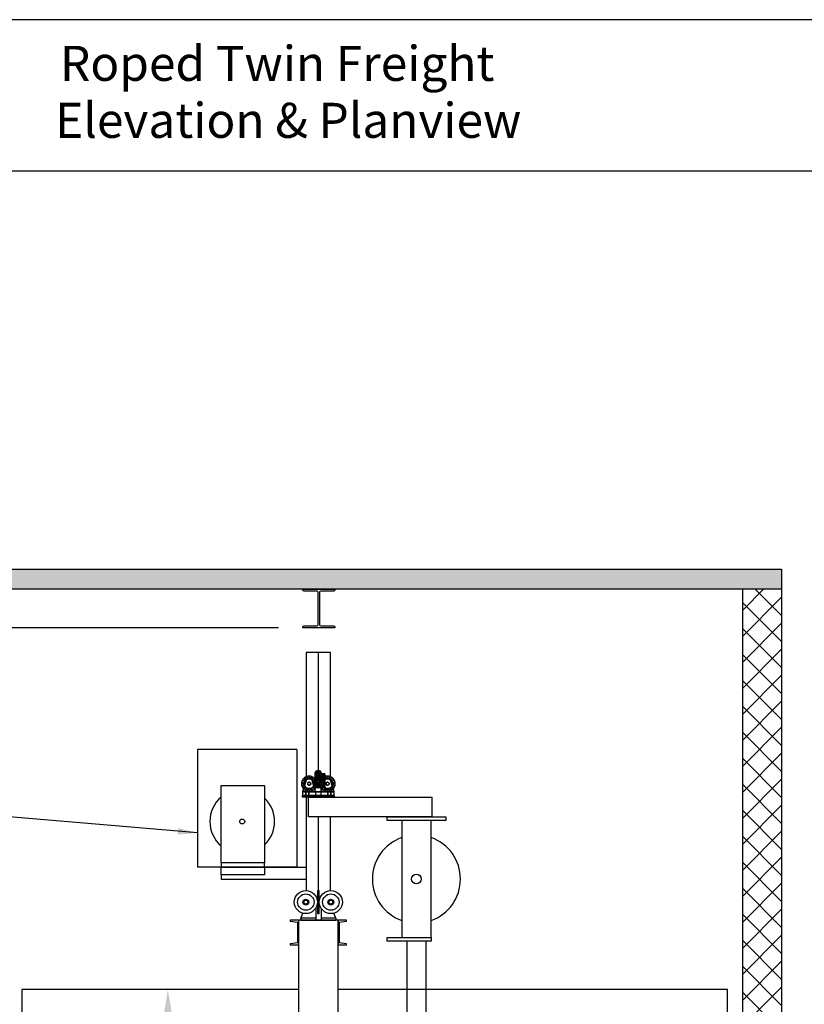
# Model space of a CAD drawing. Extents: x 1081 to 1546, y 255 to 854.
# Drawn here: x 1163 to 1323, y 653 to 854 of the extents above; entities that cross this region are included whole.
import ezdxf

# ---------------------------------------------------------------- set-up
doc = ezdxf.new("R2010")
doc.units = 0
doc.header["$LTSCALE"] = 80
doc.header["$MEASUREMENT"] = 0
doc.header["$PDMODE"] = 34
doc.layers.get('0').update_dxf_attribs({"linetype": 'CONTINUOUS'})
doc.layers.get('DEFPOINTS').update_dxf_attribs({"linetype": 'CONTINUOUS'})
for name, color, linetype in [('3D-OBJ', 7, 'CONTINUOUS'), ('GOV SELF RESETING', 7, 'CONTINUOUS'), ('GUIDE_803', 7, 'CONTINUOUS'), ('WHEELS', 5, 'CONTINUOUS')]:
    doc.layers.add(name, color=color, linetype=linetype)
doc.styles.add('ROMAND', font='arialbd.ttf')
doc.styles.add('ROMANS', font='ROMANS.SHX')
doc.dimstyles.new('MEI', dxfattribs={"dimtxt": 4.25, "dimasz": 5, "dimexe": 2, "dimexo": 2.5, "dimgap": 3.75, "dimtad": 0, "dimdec": 4, "dimzin": 3, "dimdsep": 46, "dimlunit": 4, "dimtxsty": 'ROMANS', "dimcen": 4.25, "dimadec": 0, "dimazin": 0, "dimtfac": 1, "dimtdec": 4, "dimtofl": 0, "dimtmove": 0, "dimatfit": 3, "dimfxl": 1, "dimfrac": 2, "dimtolj": 1, "dimtzin": 0, "dimarcsym": 0})

# ---------------------------------------------------------------- blocks, each defined once
blk = doc.blocks.new('*D3')
at = {"color": 0, "lineweight": -2, "transparency": 16777216}
for p, q in [((1215.68, 730.13), (1096.47, 730.13)), ((1100.47, 725.13), (1100.47, 671.4)), ((1100.47, 561.15), (1100.47, 614.88)), ((1117.59, 556.15), (1096.47, 556.15))]:
    blk.add_line(p, q, dxfattribs=at)
at = {"color": 0, "transparency": 16777216}
for points in [[(1099.64, 725.13), (1101.3, 725.13), (1100.47, 730.13)], [(1099.64, 561.15), (1101.3, 561.15), (1100.47, 556.15)]]:
    blk.add_solid(points, dxfattribs=at)
at = {"layer": 'DEFPOINTS', "color": 0, "transparency": 16777216}
for p in [(1100.47, 730.13), (1220.68, 730.13), (1122.59, 556.15)]:
    blk.add_point(p, dxfattribs=at)
at = {"color": 0, "transparency": 16777216, "insert": (1100.47, 643.14), "char_height": 4, "attachment_point": 5, "rotation": 90, "style": 'ROMANS'}
blk.add_mtext('\\A1;14\'-6" CLEAR\\POVERHEAD', dxfattribs=at)
blk = doc.blocks.new('STILE_5')
at = {"ltscale": 10}
for p, q in [((0, 0), (-1.75, 0)), ((-1.75, 0), (-1.75, -0.19)), ((0, -5), (0, 0)), ((-1.75, -0.19), (-0.19, -0.38)), ((-0.19, -4.62), (-0.19, -0.38)), ((-0.19, -4.62), (-1.75, -4.81)), ((-1.75, -4.81), (-1.75, -5)), ((-1.75, -5), (0, -5))]:
    blk.add_line(p, q, dxfattribs=at)
blk = doc.blocks.new('SHV_3')
for points in [[(-3, 0.75), (3, 0.75), (3, 24.63), (-3, 24.63)], [(3, 0), (-6, 0), (-6, 0.75), (3, 0.75)]]:
    blk.add_lwpolyline(points, close=True)
blk.add_circle((0, 12.69), 0.986)
for start, end in [(109.5246, 250.4754), (289.5246, 70.4754)]:
    blk.add_arc((0, 12.69), 8.98, start, end)
blk = doc.blocks.new('815RG')
at = {"ltscale": 10}
for p, q in [((-0.34, 2.48), (-0.34, -2.12)), ((0.06, 2.48), (-0.34, 2.48)), ((0.06, -2.12), (0.06, 2.48)), ((-0.68, -3.08), (-3.74, -3.08)), ((-3.74, -3.08), (-3.74, -3.51)), ((-3.74, -3.51), (3.46, -3.51)), ((-0.34, -2.12), (0.06, -2.12)), ((3.46, -3.08), (0.46, -3.08)), ((3.46, -3.08), (3.46, -3.51))]:
    blk.add_line(p, q, dxfattribs=at)
for p, q in [((-0.68, -1.04), (-0.68, -3.51)), ((0.46, -1.13), (0.46, -3.51)), ((-3.74, -3.08), (-3.27, -2.1)), ((3.46, -3.08), (2.99, -2.1))]:
    blk.add_line(p, q)
for centre, radius in [((-2.69, 0.18), 2.35), ((2.41, 0.18), 2.35), ((-2.69, 0.18), 1.67), ((-2.69, 0.18), 0.589), ((2.41, 0.18), 1.67), ((2.41, 0.18), 0.589)]:
    blk.add_circle(centre, radius)
for centre in [(-2.69, 0.18), (2.41, 0.18)]:
    blk.add_circle(centre, 0.4, dxfattribs=at)
blk = doc.blocks.new('*D31')
at = {"color": 0, "lineweight": -2, "transparency": 16777216}
for p, q in [((1214.84, 656.34), (1189.13, 656.34)), ((1193.13, 651.34), (1193.13, 644.03)), ((1193.13, 565.34), (1193.13, 572.65)), ((1214.84, 560.34), (1189.13, 560.34))]:
    blk.add_line(p, q, dxfattribs=at)
at = {"color": 0, "transparency": 16777216}
for points in [[(1192.3, 651.34), (1193.97, 651.34), (1193.13, 656.34)], [(1192.3, 565.34), (1193.97, 565.34), (1193.13, 560.34)]]:
    blk.add_solid(points, dxfattribs=at)
at = {"layer": 'DEFPOINTS', "color": 0, "transparency": 16777216}
for p in [(1193.13, 656.34), (1219.84, 656.34), (1219.84, 560.34)]:
    blk.add_point(p, dxfattribs=at)
at = {"color": 0, "transparency": 16777216, "insert": (1193.13, 608.34), "char_height": 4, "attachment_point": 5, "rotation": 90, "style": 'ROMANS'}
blk.add_mtext('\\A1;8\'-0" CAB HEIGHT', dxfattribs=at)
blk = doc.blocks.new('YRL')
for points in [[(1260.08, 617.47), (1285.2, 617.47), (1285.2, 613.47), (1260.08, 613.47)], [(1276.08, 613.47), (1288.08, 613.47), (1288.08, 612.72), (1276.08, 612.72)]]:
    blk.add_lwpolyline(points, close=True)
blk = doc.blocks.new('803')
at = {"layer": '3D-OBJ', "flags": 128}
for points in [[(1218.37, 739.55), (1219.12, 739.55), (1219.12, 738.95), (1219.12, 736.55), (1220.96, 736.55), (1220.96, 735.8), (1214.65, 735.8), (1214.65, 736.55), (1217.21, 736.55), (1217.21, 735.8), (1218.4, 735.8), (1218.4, 736.55), (1220.96, 736.55), (1218.4, 736.55), (1218.4, 736.55), (1218.66, 737.43), (1218.66, 737.43), (1218.37, 737.43), (1218.37, 739.55), (1218.37, 739.68), (1218.37, 739.79), (1218.37, 739.9), (1218.37, 740), (1218.37, 740.07), (1218.37, 740.13), (1218.37, 740.17), (1218.37, 740.18), (1218.37, 740.17), (1218.37, 740.13), (1218.37, 740.07), (1218.37, 740), (1218.37, 739.9), (1218.37, 739.8)], [(1218.66, 737.43), (1216.95, 737.43), (1218.37, 737.43), (1218.37, 736.55), (1218.37, 739.8), (1219.12, 739.8)], [(1219.12, 740.18), (1218.37, 740.18)], [(1219.12, 740.17), (1218.37, 740.17)], [(1219.12, 740.15), (1218.37, 740.15)], [(1219.12, 740.11), (1218.37, 740.11)], [(1219.12, 740.07), (1218.37, 740.07)], [(1219.12, 740.02), (1218.37, 740.02)], [(1219.12, 739.97), (1218.37, 739.97)], [(1219.12, 739.9), (1218.37, 739.9)], [(1219.12, 739.83), (1218.37, 739.83)], [(1219.12, 739.75), (1218.37, 739.75)], [(1218.37, 739.3), (1218.37, 739.38), (1218.37, 739.46), (1218.37, 739.52), (1218.37, 739.57), (1218.37, 739.61), (1218.37, 739.62), (1218.37, 739.61), (1218.37, 739.57), (1218.37, 739.52), (1218.37, 739.46), (1218.37, 739.38), (1218.37, 739.3), (1218.37, 739.22), (1218.37, 739.15), (1218.37, 739.08), (1218.37, 739.03), (1218.37, 739), (1218.37, 738.99), (1218.37, 739), (1218.37, 739.03), (1218.37, 739.08), (1218.37, 739.15), (1218.37, 739.22), (1218.37, 739.3)], [(1219.12, 739.62), (1218.37, 739.62)], [(1219.12, 739.59), (1218.37, 739.59)], [(1219.12, 736.55), (1219.12, 739.8), (1219.12, 739.9), (1219.12, 740), (1219.12, 740.07), (1219.12, 740.13), (1219.12, 740.17), (1219.12, 740.18), (1219.12, 740.17), (1219.12, 740.13), (1219.12, 740.07), (1219.12, 740), (1219.12, 739.9), (1219.12, 739.79), (1219.12, 739.68), (1219.12, 739.55)], [(1219.12, 739.3), (1219.12, 739.38), (1219.12, 739.46), (1219.12, 739.52), (1219.12, 739.57), (1219.12, 739.61), (1219.12, 739.62), (1219.12, 739.61), (1219.12, 739.57), (1219.12, 739.52), (1219.12, 739.46), (1219.12, 739.38), (1219.12, 739.3), (1219.12, 739.22), (1219.12, 739.15), (1219.12, 739.08), (1219.12, 739.03), (1219.12, 739), (1219.12, 738.99), (1219.12, 739), (1219.12, 739.03), (1219.12, 739.08), (1219.12, 739.15), (1219.12, 739.22), (1219.12, 739.3)], [(1214.65, 736.65), (1215.34, 738.86), (1214.65, 736.65)], [(1215.36, 738.92), (1215.36, 738.92)], [(1215.39, 738.98), (1215.39, 738.98)], [(1215.42, 739.04), (1215.42, 739.04)], [(1215.46, 739.09), (1215.46, 739.09)], [(1215.51, 739.14), (1215.51, 739.14)], [(1215.56, 739.18), (1215.56, 739.18)], [(1215.62, 739.22), (1215.62, 739.22)], [(1216.25, 738.18), (1216.25, 738.18), (1216.23, 738.26), (1216.2, 738.33), (1216.15, 738.4), (1216.09, 738.45), (1216.01, 738.48), (1215.93, 738.49), (1215.85, 738.48), (1215.78, 738.45), (1215.71, 738.4), (1215.66, 738.33), (1215.63, 738.26), (1215.62, 738.18), (1215.63, 738.1), (1215.66, 738.02), (1215.71, 737.96), (1215.78, 737.91), (1215.85, 737.88), (1215.93, 737.87), (1216.01, 737.88), (1216.09, 737.91), (1216.15, 737.96), (1216.2, 738.02), (1216.23, 738.1), (1216.25, 738.18), (1216.23, 738.26), (1216.2, 738.33), (1216.15, 738.4), (1216.09, 738.45), (1216.01, 738.48), (1215.93, 738.49), (1215.85, 738.48), (1215.78, 738.45), (1215.71, 738.4), (1215.66, 738.33), (1215.63, 738.26), (1215.62, 738.18), (1215.63, 738.1), (1215.66, 738.02), (1215.71, 737.96), (1215.78, 737.91), (1215.85, 737.88), (1215.93, 737.87), (1216.01, 737.88), (1216.09, 737.91), (1216.15, 737.96), (1216.2, 738.02), (1216.23, 738.1), (1216.25, 738.18)], [(1215.62, 738.18), (1215.62, 738.18)], [(1215.63, 738.26), (1215.63, 738.26)], [(1215.63, 738.1), (1215.63, 738.1)], [(1215.66, 738.33), (1215.66, 738.33)], [(1215.66, 738.02), (1215.66, 738.02)], [(1215.67, 739.25), (1215.67, 739.25)], [(1215.71, 738.4), (1215.71, 738.4)], [(1215.71, 737.96), (1215.71, 737.96)], [(1215.74, 739.27), (1215.74, 739.27)], [(1215.78, 738.45), (1215.78, 738.45)], [(1215.78, 737.91), (1215.78, 737.91)], [(1215.8, 739.29), (1215.8, 739.29)], [(1215.85, 738.48), (1215.85, 738.48)], [(1215.85, 737.88), (1215.85, 737.88)], [(1215.87, 739.3), (1215.87, 739.3)], [(1215.93, 739.3), (1215.93, 739.3)], [(1215.93, 738.49), (1215.93, 738.49)], [(1215.93, 737.87), (1215.93, 737.87)], [(1216, 739.3), (1216, 739.3)], [(1216.01, 738.48), (1216.01, 738.48)], [(1216.01, 737.88), (1216.01, 737.88)], [(1216.07, 739.29), (1216.07, 739.29)], [(1216.09, 738.45), (1216.09, 738.45)], [(1216.09, 737.91), (1216.09, 737.91)], [(1216.13, 739.27), (1216.13, 739.27)], [(1216.15, 738.4), (1216.15, 738.4)], [(1216.15, 737.96), (1216.15, 737.96)], [(1216.19, 739.25), (1216.19, 739.25)], [(1216.2, 738.33), (1216.2, 738.33)], [(1216.2, 738.02), (1216.2, 738.02)], [(1216.23, 738.26), (1216.24, 738.26)], [(1216.23, 738.1), (1216.24, 738.1)], [(1216.25, 739.22), (1216.25, 739.22)], [(1216.31, 739.18), (1216.31, 739.18)], [(1216.36, 739.14), (1216.36, 739.14)], [(1216.4, 739.09), (1216.4, 739.09)], [(1216.45, 739.04), (1216.45, 739.04)], [(1216.48, 738.98), (1216.48, 738.98)], [(1216.51, 738.92), (1216.51, 738.92)], [(1216.95, 737.43), (1217.21, 736.55), (1216.53, 738.86), (1216.95, 737.43)], [(1219.12, 738.99), (1218.37, 738.99)], [(1218.4, 736.55), (1218.66, 737.43), (1219.08, 738.86), (1218.4, 736.55)], [(1219.08, 738.86), (1219.08, 738.86), (1219.12, 738.95), (1219.18, 739.06), (1219.27, 739.15), (1219.37, 739.22), (1219.48, 739.27), (1219.6, 739.3), (1219.73, 739.3), (1219.85, 739.28), (1219.97, 739.23), (1220.07, 739.17), (1220.16, 739.08), (1220.23, 738.98), (1220.28, 738.86), (1220.23, 738.98), (1220.16, 739.08), (1220.08, 739.16), (1219.97, 739.23), (1219.86, 739.28), (1219.74, 739.3), (1219.62, 739.3), (1219.5, 739.28), (1219.38, 739.23), (1219.28, 739.16), (1219.2, 739.07), (1219.13, 738.97), (1219.08, 738.86)], [(1219.1, 738.92), (1219.11, 738.92)], [(1219.13, 738.98), (1219.13, 738.98)], [(1219.17, 739.04), (1219.17, 739.04)], [(1219.21, 739.09), (1219.21, 739.09)], [(1219.26, 739.14), (1219.26, 739.14)], [(1219.31, 739.18), (1219.31, 739.18)], [(1219.36, 739.22), (1219.36, 739.22)], [(1219.99, 738.18), (1219.98, 738.26), (1219.95, 738.33), (1219.9, 738.4), (1219.84, 738.45), (1219.76, 738.48), (1219.68, 738.49), (1219.6, 738.48), (1219.53, 738.45), (1219.46, 738.4), (1219.41, 738.33), (1219.38, 738.26), (1219.37, 738.18), (1219.38, 738.1), (1219.41, 738.02), (1219.46, 737.96), (1219.53, 737.91), (1219.6, 737.88), (1219.68, 737.87), (1219.76, 737.88), (1219.84, 737.91), (1219.9, 737.96), (1219.95, 738.02), (1219.98, 738.1), (1219.99, 738.18)], [(1219.99, 738.18), (1219.99, 738.18), (1219.98, 738.26), (1219.95, 738.33), (1219.9, 738.4), (1219.84, 738.45), (1219.76, 738.48), (1219.68, 738.49), (1219.6, 738.48), (1219.53, 738.45), (1219.46, 738.4), (1219.41, 738.33), (1219.38, 738.26), (1219.37, 738.18), (1219.38, 738.1), (1219.41, 738.02), (1219.46, 737.96), (1219.53, 737.91), (1219.6, 737.88), (1219.68, 737.87), (1219.76, 737.88), (1219.84, 737.91), (1219.9, 737.96), (1219.95, 738.02), (1219.98, 738.1), (1219.99, 738.18)], [(1219.37, 738.18), (1219.37, 738.18)], [(1219.38, 738.26), (1219.38, 738.26)], [(1219.38, 738.1), (1219.38, 738.1)], [(1219.41, 738.33), (1219.41, 738.33)], [(1219.41, 738.02), (1219.41, 738.02)], [(1219.42, 739.25), (1219.42, 739.25)], [(1219.46, 738.4), (1219.46, 738.4)], [(1219.46, 737.96), (1219.46, 737.96)], [(1219.48, 739.27), (1219.48, 739.27)], [(1219.53, 738.45), (1219.53, 738.45)], [(1219.53, 737.91), (1219.53, 737.91)], [(1219.55, 739.29), (1219.55, 739.29)], [(1219.6, 738.48), (1219.6, 738.48)], [(1219.6, 737.88), (1219.6, 737.88)], [(1219.61, 739.3), (1219.61, 739.3)], [(1219.68, 739.3), (1219.68, 739.3)], [(1219.68, 738.49), (1219.68, 738.49)], [(1219.68, 737.87), (1219.68, 737.87)], [(1219.75, 739.3), (1219.75, 739.3)], [(1219.76, 738.48), (1219.76, 738.48)], [(1219.76, 737.88), (1219.76, 737.88)], [(1219.81, 739.29), (1219.81, 739.29)], [(1219.84, 738.45), (1219.84, 738.45)], [(1219.84, 737.91), (1219.84, 737.91)], [(1219.88, 739.27), (1219.88, 739.27)], [(1219.9, 738.4), (1219.9, 738.4)], [(1219.9, 737.96), (1219.9, 737.96)], [(1219.94, 739.25), (1219.94, 739.25)], [(1219.95, 738.33), (1219.95, 738.33)], [(1219.95, 738.02), (1219.95, 738.02)], [(1219.98, 738.26), (1219.98, 738.26)], [(1219.98, 738.1), (1219.98, 738.1)], [(1220, 739.22), (1220, 739.22)], [(1220.05, 739.18), (1220.06, 739.18)], [(1220.11, 739.14), (1220.11, 739.14)], [(1220.15, 739.09), (1220.15, 739.09)], [(1220.19, 739.04), (1220.19, 739.04)], [(1220.23, 738.98), (1220.23, 738.98)], [(1220.26, 738.92), (1220.26, 738.92)], [(1220.28, 738.86), (1220.96, 736.65), (1220.28, 738.86)], [(1217.21, 736.55), (1217.21, 736.55), (1217.21, 735.8), (1214.65, 735.8), (1214.65, 736.55), (1214.65, 736.65), (1214.65, 736.55), (1218.37, 736.55), (1219.12, 736.55), (1220.96, 736.55), (1220.96, 736.65), (1220.96, 736.55), (1220.96, 735.8), (1218.4, 735.8), (1218.4, 736.55), (1218.4, 736.55)], [(1218.37, 736.55), (1214.65, 736.55), (1217.21, 736.55)], [(1215.25, 736.55), (1215.87, 736.55), (1215.25, 736.55)], [(1215.87, 735.8), (1215.25, 735.8), (1215.87, 735.8)], [(1215.87, 735.8), (1215.87, 736.55), (1215.87, 735.8)], [(1218.4, 736.55), (1218.4, 736.55)], [(1219.74, 736.55), (1220.37, 736.55), (1219.74, 736.55)], [(1220.37, 735.8), (1219.74, 735.8), (1220.37, 735.8)], [(1220.37, 735.8), (1220.37, 736.55), (1220.37, 735.8)]]:
    blk.add_lwpolyline(points, dxfattribs=at)
for points in [[(1218.37, 739.61), (1219.12, 739.61)], [(1218.37, 739.57), (1219.12, 739.57)], [(1218.37, 739.52), (1219.12, 739.52)], [(1218.37, 739.46), (1219.12, 739.46)], [(1216.53, 738.86), (1216.49, 738.97), (1216.42, 739.07), (1216.33, 739.16), (1216.23, 739.23), (1216.12, 739.28), (1216, 739.3), (1215.88, 739.3), (1215.76, 739.28), (1215.64, 739.23), (1215.54, 739.16), (1215.45, 739.08), (1215.38, 738.98), (1215.34, 738.86), (1215.38, 738.98), (1215.45, 739.08), (1215.54, 739.16), (1215.64, 739.23), (1215.76, 739.28), (1215.88, 739.3), (1216, 739.3), (1216.12, 739.28), (1216.23, 739.23), (1216.33, 739.16), (1216.42, 739.07), (1216.49, 738.97)], [(1216.53, 738.86), (1216.53, 738.86)], [(1218.37, 739.38), (1219.12, 739.38)], [(1218.37, 739.3), (1219.12, 739.3)], [(1218.37, 739.22), (1219.12, 739.22)], [(1218.37, 739.15), (1219.12, 739.15)], [(1218.37, 739.08), (1219.12, 739.08)], [(1218.37, 739.03), (1219.12, 739.03)], [(1218.37, 739), (1219.12, 739)], [(1215.25, 736.55), (1215.25, 735.8)], [(1219.74, 736.55), (1219.74, 735.8)]]:
    blk.add_lwpolyline(points, close=True, dxfattribs=at)
at = {"layer": 'WHEELS', "flags": 128}
for points in [[(1217.49, 738.18), (1217.49, 738.18), (1217.49, 738.34), (1217.46, 738.5), (1217.42, 738.66), (1217.36, 738.81), (1217.29, 738.96), (1217.2, 739.1), (1217.09, 739.22), (1216.98, 739.34), (1216.85, 739.44), (1216.71, 739.53), (1216.57, 739.61), (1216.41, 739.66), (1216.26, 739.71), (1216.1, 739.73), (1215.93, 739.74), (1215.77, 739.73), (1215.61, 739.71), (1215.45, 739.66), (1215.3, 739.61), (1215.15, 739.53), (1215.01, 739.44), (1214.89, 739.34), (1214.77, 739.22), (1214.67, 739.1), (1214.58, 738.96), (1214.51, 738.81), (1214.45, 738.66), (1214.4, 738.5), (1214.38, 738.34), (1214.37, 738.18), (1214.38, 738.02), (1214.4, 737.85), (1214.45, 737.7), (1214.51, 737.54), (1214.58, 737.4), (1214.67, 737.26), (1214.77, 737.13), (1214.89, 737.02), (1215.01, 736.91), (1215.15, 736.83), (1215.3, 736.75), (1215.45, 736.69), (1215.61, 736.65), (1215.77, 736.62), (1215.93, 736.62), (1216.1, 736.62), (1216.26, 736.65), (1216.41, 736.69), (1216.57, 736.75), (1216.71, 736.83), (1216.85, 736.91), (1216.98, 737.02), (1217.09, 737.13), (1217.2, 737.26), (1217.29, 737.4), (1217.36, 737.54), (1217.42, 737.7), (1217.46, 737.85), (1217.49, 738.02), (1217.49, 738.18), (1217.49, 738.34), (1217.46, 738.5), (1217.42, 738.66), (1217.36, 738.81), (1217.29, 738.96), (1217.2, 739.1), (1217.09, 739.22), (1216.98, 739.34), (1216.85, 739.44), (1216.71, 739.53), (1216.57, 739.61), (1216.41, 739.66), (1216.26, 739.71), (1216.1, 739.73), (1215.93, 739.74), (1215.77, 739.73), (1215.61, 739.71), (1215.45, 739.66), (1215.3, 739.61), (1215.15, 739.53), (1215.01, 739.44), (1214.89, 739.34), (1214.77, 739.22), (1214.67, 739.1), (1214.58, 738.96), (1214.51, 738.81), (1214.45, 738.66), (1214.4, 738.5), (1214.38, 738.34), (1214.37, 738.18), (1214.38, 738.02), (1214.4, 737.85), (1214.45, 737.7), (1214.51, 737.54), (1214.58, 737.4), (1214.67, 737.26), (1214.77, 737.13), (1214.89, 737.02), (1215.01, 736.91), (1215.15, 736.83), (1215.3, 736.75), (1215.45, 736.69), (1215.61, 736.65), (1215.77, 736.62), (1215.93, 736.62), (1216.1, 736.62), (1216.26, 736.65), (1216.41, 736.69), (1216.57, 736.75), (1216.71, 736.83), (1216.85, 736.91), (1216.98, 737.02), (1217.09, 737.13), (1217.2, 737.26), (1217.29, 737.4), (1217.36, 737.54), (1217.42, 737.7), (1217.46, 737.85), (1217.49, 738.02), (1217.49, 738.18), (1216.93, 738.18), (1217.49, 738.18)], [(1215.15, 739.53), (1215.15, 739.53)], [(1215.53, 739.69), (1215.53, 739.69)], [(1215.93, 739.74), (1215.93, 739.74)], [(1216.34, 739.69), (1216.34, 739.69)], [(1216.71, 739.53), (1216.71, 739.53)], [(1217.18, 740.43), (1217.53, 740.87), (1218.03, 740.87), (1218.37, 740.43)], [(1218.37, 739.62), (1217.18, 739.62)], [(1217.53, 739.3), (1217.53, 739.47), (1217.53, 739.63), (1217.53, 739.79), (1217.53, 739.94), (1217.53, 740.08), (1217.53, 740.22), (1217.53, 740.35), (1217.53, 740.46), (1217.53, 740.57), (1217.53, 740.66), (1217.53, 740.73), (1217.53, 740.79), (1217.53, 740.83), (1217.53, 740.86), (1217.53, 740.87), (1217.53, 740.86), (1217.53, 740.83), (1217.53, 740.79), (1217.53, 740.73), (1217.53, 740.66), (1217.53, 740.57), (1217.53, 740.46), (1217.53, 740.35), (1217.53, 740.22), (1217.53, 740.08), (1217.53, 739.94), (1217.53, 739.79), (1217.53, 739.63), (1217.53, 739.47), (1217.53, 739.3), (1217.53, 739.14), (1217.53, 738.98), (1217.53, 738.82), (1217.53, 738.67), (1217.53, 738.52), (1217.53, 738.39), (1217.53, 738.26), (1217.53, 738.14), (1217.53, 738.04), (1217.53, 737.95), (1217.53, 737.88), (1217.53, 737.82), (1217.53, 737.78), (1217.53, 737.75), (1217.53, 737.74), (1217.53, 737.75), (1217.53, 737.78), (1217.53, 737.82), (1217.53, 737.88), (1217.53, 737.95), (1217.53, 738.04), (1217.53, 738.14), (1217.53, 738.26), (1217.53, 738.39), (1217.53, 738.52), (1217.53, 738.67), (1217.53, 738.82), (1217.53, 738.98), (1217.53, 739.14), (1217.53, 739.3)], [(1218.03, 739.3), (1218.03, 739.47), (1218.03, 739.63), (1218.03, 739.79), (1218.03, 739.94), (1218.03, 740.08), (1218.03, 740.22), (1218.03, 740.35), (1218.03, 740.46), (1218.03, 740.57), (1218.03, 740.66), (1218.03, 740.73), (1218.03, 740.79), (1218.03, 740.83), (1218.03, 740.86), (1218.03, 740.87), (1218.03, 740.86), (1218.03, 740.83), (1218.03, 740.79), (1218.03, 740.73), (1218.03, 740.66), (1218.03, 740.57), (1218.03, 740.46), (1218.03, 740.35), (1218.03, 740.22), (1218.03, 740.08), (1218.03, 739.94), (1218.03, 739.79), (1218.03, 739.63), (1218.03, 739.47), (1218.03, 739.3), (1218.03, 739.14), (1218.03, 738.98), (1218.03, 738.82), (1218.03, 738.67), (1218.03, 738.52), (1218.03, 738.39), (1218.03, 738.26), (1218.03, 738.14), (1218.03, 738.04), (1218.03, 737.95), (1218.03, 737.88), (1218.03, 737.82), (1218.03, 737.78), (1218.03, 737.75), (1218.03, 737.74), (1218.03, 737.75), (1218.03, 737.78), (1218.03, 737.82), (1218.03, 737.88), (1218.03, 737.95), (1218.03, 738.04), (1218.03, 738.14), (1218.03, 738.26), (1218.03, 738.39), (1218.03, 738.52), (1218.03, 738.67), (1218.03, 738.82), (1218.03, 738.98), (1218.03, 739.14), (1218.03, 739.3)], [(1221.24, 738.18), (1221.24, 738.18), (1221.24, 738.34), (1221.21, 738.5), (1221.17, 738.66), (1221.11, 738.81), (1221.04, 738.96), (1220.95, 739.1), (1220.84, 739.22), (1220.73, 739.34), (1220.6, 739.44), (1220.46, 739.53), (1220.32, 739.61), (1220.16, 739.66), (1220.01, 739.71), (1219.85, 739.73), (1219.68, 739.74), (1219.52, 739.73), (1219.36, 739.71), (1219.2, 739.66), (1219.05, 739.61), (1218.9, 739.53), (1218.76, 739.44), (1218.64, 739.34), (1218.52, 739.22), (1218.42, 739.1), (1218.33, 738.96), (1218.26, 738.81), (1218.2, 738.66), (1218.15, 738.5), (1218.13, 738.34), (1218.12, 738.18), (1218.13, 738.02), (1218.15, 737.85), (1218.2, 737.7), (1218.26, 737.54), (1218.33, 737.4), (1218.42, 737.26), (1218.52, 737.13), (1218.64, 737.02), (1218.76, 736.91), (1218.9, 736.83), (1219.05, 736.75), (1219.2, 736.69), (1219.36, 736.65), (1219.52, 736.62), (1219.68, 736.62), (1219.85, 736.62), (1220.01, 736.65), (1220.16, 736.69), (1220.32, 736.75), (1220.46, 736.83), (1220.6, 736.91), (1220.73, 737.02), (1220.84, 737.13), (1220.95, 737.26), (1221.04, 737.4), (1221.11, 737.54), (1221.17, 737.7), (1221.21, 737.85), (1221.24, 738.02), (1221.24, 738.18), (1221.24, 738.34), (1221.21, 738.5), (1221.17, 738.66), (1221.11, 738.81), (1221.04, 738.96), (1220.95, 739.1), (1220.84, 739.22), (1220.73, 739.34), (1220.6, 739.44), (1220.46, 739.53), (1220.32, 739.61), (1220.16, 739.66), (1220.01, 739.71), (1219.85, 739.73), (1219.68, 739.74), (1219.52, 739.73), (1219.36, 739.71), (1219.2, 739.66), (1219.05, 739.61), (1218.9, 739.53), (1218.76, 739.44), (1218.64, 739.34), (1218.52, 739.22), (1218.42, 739.1), (1218.33, 738.96), (1218.26, 738.81), (1218.2, 738.66), (1218.15, 738.5), (1218.13, 738.34), (1218.12, 738.18), (1218.13, 738.02), (1218.15, 737.85), (1218.2, 737.7), (1218.26, 737.54), (1218.33, 737.4), (1218.42, 737.26), (1218.52, 737.13), (1218.64, 737.02), (1218.76, 736.91), (1218.9, 736.83), (1219.05, 736.75), (1219.2, 736.69), (1219.36, 736.65), (1219.52, 736.62), (1219.68, 736.62), (1219.85, 736.62), (1220.01, 736.65), (1220.16, 736.69), (1220.32, 736.75), (1220.46, 736.83), (1220.6, 736.91), (1220.73, 737.02), (1220.84, 737.13), (1220.95, 737.26), (1221.04, 737.4), (1221.11, 737.54), (1221.17, 737.7), (1221.21, 737.85), (1221.24, 738.02), (1221.24, 738.18), (1220.68, 738.18), (1221.24, 738.18)], [(1218.37, 739.3), (1218.37, 739.37), (1218.37, 739.44), (1218.37, 739.5), (1218.37, 739.55), (1218.37, 739.59), (1218.37, 739.61), (1218.37, 739.62), (1218.37, 739.61), (1218.37, 739.59), (1218.37, 739.55), (1218.37, 739.5), (1218.37, 739.44), (1218.37, 739.37), (1218.37, 739.3), (1218.37, 739.23), (1218.37, 739.17), (1218.37, 739.11), (1218.37, 739.06), (1218.37, 739.02), (1218.37, 739), (1218.37, 738.99), (1218.37, 739), (1218.37, 739.02), (1218.37, 739.06), (1218.37, 739.11), (1218.37, 739.17), (1218.37, 739.23), (1218.37, 739.3), (1218.37, 739.44), (1218.37, 739.57), (1218.37, 739.7), (1218.37, 739.83), (1218.37, 739.94), (1218.37, 740.05), (1218.37, 740.15), (1218.37, 740.23), (1218.37, 740.3), (1218.37, 740.36), (1218.37, 740.4), (1218.37, 740.42), (1218.37, 740.43), (1218.37, 740.42), (1218.37, 740.4), (1218.37, 740.36), (1218.37, 740.3), (1218.37, 740.23), (1218.37, 740.15), (1218.37, 740.05), (1218.37, 739.94), (1218.37, 739.83), (1218.37, 739.7), (1218.37, 739.57), (1218.37, 739.44), (1218.37, 739.3), (1218.37, 739.17), (1218.37, 739.03), (1218.37, 738.9), (1218.37, 738.78), (1218.37, 738.66), (1218.37, 738.56), (1218.37, 738.46), (1218.37, 738.38), (1218.37, 738.31), (1218.37, 738.25), (1218.37, 738.21), (1218.37, 738.19), (1218.37, 738.18), (1218.37, 738.19), (1218.37, 738.21), (1218.37, 738.25), (1218.37, 738.31), (1218.37, 738.38), (1218.37, 738.46), (1218.37, 738.56), (1218.37, 738.66), (1218.37, 738.78), (1218.37, 738.9), (1218.37, 739.03), (1218.37, 739.17), (1218.37, 739.3)], [(1218.9, 739.53), (1218.9, 739.53)], [(1219.28, 739.69), (1219.28, 739.69)], [(1219.68, 739.74), (1219.68, 739.74)], [(1220.09, 739.69), (1220.09, 739.69)], [(1220.46, 739.53), (1220.46, 739.53)], [(1214.37, 738.18), (1214.37, 738.18)], [(1214.42, 738.58), (1214.42, 738.58)], [(1214.42, 737.77), (1214.42, 737.77)], [(1214.58, 738.96), (1214.58, 738.96)], [(1214.83, 739.28), (1214.83, 739.28)], [(1215.62, 738.18), (1215.63, 738.25), (1215.65, 738.31), (1215.69, 738.37), (1215.74, 738.42), (1215.8, 738.46), (1215.86, 738.48), (1215.93, 738.49), (1216, 738.48), (1216.07, 738.46), (1216.13, 738.42), (1216.18, 738.37), (1216.21, 738.31), (1216.24, 738.25), (1216.24, 738.18), (1216.24, 738.11), (1216.21, 738.04), (1216.18, 737.98), (1216.13, 737.93), (1216.07, 737.9), (1216, 737.87), (1215.93, 737.87), (1215.86, 737.87), (1215.8, 737.9), (1215.74, 737.93), (1215.69, 737.98), (1215.65, 738.04), (1215.63, 738.11), (1215.62, 738.18)], [(1215.62, 738.18), (1215.62, 738.18), (1215.63, 738.25), (1215.65, 738.31), (1215.69, 738.37), (1215.74, 738.42), (1215.8, 738.46), (1215.86, 738.48), (1215.93, 738.49), (1216, 738.48), (1216.07, 738.46), (1216.13, 738.42), (1216.18, 738.37), (1216.21, 738.31), (1216.24, 738.25), (1216.24, 738.18), (1216.24, 738.11), (1216.21, 738.04), (1216.18, 737.98), (1216.13, 737.93), (1216.07, 737.9), (1216, 737.87), (1215.93, 737.87), (1215.86, 737.87), (1215.8, 737.9), (1215.74, 737.93), (1215.69, 737.98), (1215.65, 738.04), (1215.63, 738.11), (1215.62, 738.18)], [(1215.63, 738.26), (1215.63, 738.26)], [(1215.63, 738.1), (1215.63, 738.1)], [(1215.66, 738.33), (1215.66, 738.33)], [(1215.66, 738.02), (1215.66, 738.02)], [(1215.71, 738.4), (1215.71, 738.4)], [(1215.71, 737.96), (1215.71, 737.96)], [(1215.78, 738.45), (1215.78, 738.45)], [(1215.78, 737.91), (1215.78, 737.91)], [(1215.85, 738.48), (1215.85, 738.48)], [(1215.85, 737.88), (1215.85, 737.88)], [(1215.93, 738.49), (1215.93, 738.49)], [(1215.93, 737.87), (1215.93, 737.87)], [(1216.01, 738.48), (1216.01, 738.48)], [(1216.01, 737.88), (1216.01, 737.88)], [(1216.09, 738.45), (1216.09, 738.45)], [(1216.09, 737.91), (1216.09, 737.91)], [(1216.15, 738.4), (1216.15, 738.4)], [(1216.15, 737.96), (1216.15, 737.96)], [(1216.2, 738.33), (1216.2, 738.33)], [(1216.2, 738.02), (1216.2, 738.02)], [(1216.23, 738.26), (1216.23, 738.26)], [(1216.23, 738.1), (1216.23, 738.1)], [(1216.24, 738.18), (1216.24, 738.18)], [(1217.04, 739.28), (1217.04, 739.28)], [(1218.37, 739.3), (1217.18, 739.3)], [(1218.37, 739.3), (1217.18, 739.3)], [(1218.37, 738.99), (1217.18, 738.99)], [(1217.18, 738.18), (1217.53, 737.74), (1218.03, 737.74), (1218.37, 738.18)], [(1217.29, 738.96), (1217.29, 738.96)], [(1217.44, 738.58), (1217.44, 738.58)], [(1217.44, 737.77), (1217.44, 737.77)], [(1218.12, 738.18), (1218.12, 738.18)], [(1218.17, 738.58), (1218.17, 738.58)], [(1218.17, 737.77), (1218.17, 737.77)], [(1218.33, 738.96), (1218.33, 738.96)], [(1218.58, 739.28), (1218.58, 739.28)], [(1219.37, 738.18), (1219.38, 738.25), (1219.4, 738.31), (1219.44, 738.37), (1219.49, 738.42), (1219.55, 738.46), (1219.61, 738.48), (1219.68, 738.49), (1219.75, 738.48), (1219.82, 738.46), (1219.88, 738.42), (1219.93, 738.37), (1219.96, 738.31), (1219.99, 738.25), (1219.99, 738.18), (1219.99, 738.11), (1219.96, 738.04), (1219.93, 737.98), (1219.88, 737.93), (1219.82, 737.9), (1219.75, 737.87), (1219.68, 737.87), (1219.61, 737.87), (1219.55, 737.9), (1219.49, 737.93), (1219.44, 737.98), (1219.4, 738.04), (1219.38, 738.11), (1219.37, 738.18)], [(1219.37, 738.18), (1219.37, 738.18), (1219.38, 738.25), (1219.4, 738.31), (1219.44, 738.37), (1219.49, 738.42), (1219.55, 738.46), (1219.61, 738.48), (1219.68, 738.49), (1219.75, 738.48), (1219.82, 738.46), (1219.88, 738.42), (1219.93, 738.37), (1219.96, 738.31), (1219.99, 738.25), (1219.99, 738.18), (1219.99, 738.11), (1219.96, 738.04), (1219.93, 737.98), (1219.88, 737.93), (1219.82, 737.9), (1219.75, 737.87), (1219.68, 737.87), (1219.61, 737.87), (1219.55, 737.9), (1219.49, 737.93), (1219.44, 737.98), (1219.4, 738.04), (1219.38, 738.11), (1219.37, 738.18)], [(1219.38, 738.26), (1219.38, 738.26)], [(1219.38, 738.1), (1219.38, 738.1)], [(1219.41, 738.33), (1219.41, 738.33)], [(1219.41, 738.02), (1219.41, 738.02)], [(1219.46, 738.4), (1219.46, 738.4)], [(1219.46, 737.96), (1219.46, 737.96)], [(1219.53, 738.45), (1219.53, 738.45)], [(1219.53, 737.91), (1219.53, 737.91)], [(1219.6, 738.48), (1219.6, 738.48)], [(1219.6, 737.88), (1219.6, 737.88)], [(1219.68, 738.49), (1219.68, 738.49)], [(1219.68, 737.87), (1219.68, 737.87)], [(1219.76, 738.48), (1219.76, 738.48)], [(1219.76, 737.88), (1219.76, 737.88)], [(1219.84, 738.45), (1219.84, 738.45)], [(1219.84, 737.91), (1219.84, 737.91)], [(1219.9, 738.4), (1219.9, 738.4)], [(1219.9, 737.96), (1219.9, 737.96)], [(1219.95, 738.33), (1219.95, 738.33)], [(1219.95, 738.02), (1219.95, 738.02)], [(1219.98, 738.26), (1219.98, 738.26)], [(1219.98, 738.1), (1219.98, 738.1)], [(1219.99, 738.18), (1219.99, 738.18)], [(1220.79, 739.28), (1220.79, 739.28)], [(1221.04, 738.96), (1221.04, 738.96)], [(1221.19, 738.58), (1221.19, 738.58)], [(1221.19, 737.77), (1221.19, 737.77)], [(1214.58, 737.4), (1214.58, 737.4)], [(1214.83, 737.07), (1214.83, 737.07)], [(1215.15, 736.83), (1215.15, 736.83)], [(1215.53, 736.67), (1215.53, 736.67)], [(1215.93, 736.62), (1215.93, 736.62)], [(1216.34, 736.67), (1216.34, 736.67)], [(1216.71, 736.83), (1216.71, 736.83)], [(1217.04, 737.07), (1217.04, 737.07)], [(1217.29, 737.4), (1217.29, 737.4)], [(1218.33, 737.4), (1218.33, 737.4)], [(1218.58, 737.07), (1218.58, 737.07)], [(1218.9, 736.83), (1218.9, 736.83)], [(1219.28, 736.67), (1219.28, 736.67)], [(1219.68, 736.62), (1219.68, 736.62)], [(1220.09, 736.67), (1220.09, 736.67)], [(1220.46, 736.83), (1220.46, 736.83)], [(1220.79, 737.07), (1220.79, 737.07)], [(1221.04, 737.4), (1221.04, 737.4)]]:
    blk.add_lwpolyline(points, dxfattribs=at)
for points in [[(1215.15, 739.53), (1215.43, 739.04)], [(1215.53, 739.69), (1215.67, 739.14)], [(1215.93, 739.74), (1215.93, 739.18)], [(1216.34, 739.69), (1216.19, 739.14)], [(1216.71, 739.53), (1216.43, 739.04)], [(1217.53, 740.81), (1217.18, 740.39)], [(1217.53, 740.66), (1217.18, 740.28)], [(1217.18, 739.3), (1217.18, 739.3), (1217.18, 739.23), (1217.18, 739.17), (1217.18, 739.11), (1217.18, 739.06), (1217.18, 739.02), (1217.18, 739), (1217.18, 738.99), (1217.18, 739), (1217.18, 739.02), (1217.18, 739.06), (1217.18, 739.11), (1217.18, 739.17), (1217.18, 739.23), (1217.18, 739.3), (1217.18, 739.37), (1217.18, 739.44), (1217.18, 739.5), (1217.18, 739.55), (1217.18, 739.59), (1217.18, 739.61), (1217.18, 739.62), (1217.18, 739.61), (1217.18, 739.59), (1217.18, 739.55), (1217.18, 739.5), (1217.18, 739.44), (1217.18, 739.37), (1217.18, 739.3), (1217.18, 739.44), (1217.18, 739.57), (1217.18, 739.7), (1217.18, 739.83), (1217.18, 739.94), (1217.18, 740.05), (1217.18, 740.15), (1217.18, 740.23), (1217.18, 740.3), (1217.18, 740.36), (1217.18, 740.4), (1217.18, 740.42), (1217.18, 740.43), (1217.18, 740.42), (1217.18, 740.4), (1217.18, 740.36), (1217.18, 740.3), (1217.18, 740.23), (1217.18, 740.15), (1217.18, 740.05), (1217.18, 739.94), (1217.18, 739.83), (1217.18, 739.7), (1217.18, 739.57), (1217.18, 739.44), (1217.18, 739.3), (1217.18, 739.17), (1217.18, 739.03), (1217.18, 738.9), (1217.18, 738.78), (1217.18, 738.66), (1217.18, 738.56), (1217.18, 738.46), (1217.18, 738.38), (1217.18, 738.31), (1217.18, 738.25), (1217.18, 738.21), (1217.18, 738.19), (1217.18, 738.18), (1217.18, 738.19), (1217.18, 738.21), (1217.18, 738.25), (1217.18, 738.31), (1217.18, 738.38), (1217.18, 738.46), (1217.18, 738.56), (1217.18, 738.66), (1217.18, 738.78), (1217.18, 738.9), (1217.18, 739.03), (1217.18, 739.17), (1217.18, 739.3)], [(1217.53, 740.41), (1217.18, 740.1)], [(1217.53, 740.08), (1217.18, 739.87)], [(1217.53, 739.71), (1217.18, 739.59)], [(1217.18, 739.61), (1218.37, 739.61)], [(1217.18, 739.57), (1218.37, 739.57)], [(1217.18, 739.52), (1218.37, 739.52)], [(1217.18, 739.46), (1218.37, 739.46)], [(1218.03, 740.81), (1217.53, 740.81)], [(1218.03, 740.66), (1217.53, 740.66)], [(1218.03, 740.41), (1217.53, 740.41)], [(1218.03, 740.08), (1217.53, 740.08)], [(1218.03, 739.71), (1217.53, 739.71)], [(1218.37, 740.39), (1218.03, 740.81)], [(1218.37, 740.28), (1218.03, 740.66)], [(1218.37, 740.1), (1218.03, 740.41)], [(1218.37, 739.87), (1218.03, 740.08)], [(1218.37, 739.59), (1218.03, 739.71)], [(1218.9, 739.53), (1219.18, 739.04)], [(1219.28, 739.69), (1219.42, 739.14)], [(1219.68, 739.74), (1219.68, 739.18)], [(1220.09, 739.69), (1219.94, 739.14)], [(1220.46, 739.53), (1220.18, 739.04)], [(1214.37, 738.18), (1214.93, 738.18)], [(1214.42, 738.58), (1214.97, 738.44)], [(1214.42, 737.77), (1214.97, 737.92)], [(1214.58, 738.96), (1215.07, 738.68)], [(1214.58, 737.4), (1215.07, 737.68)], [(1214.83, 739.28), (1215.23, 738.89)], [(1214.83, 737.07), (1215.23, 737.47)], [(1216.93, 738.18), (1216.92, 738.05), (1216.9, 737.92), (1216.86, 737.8), (1216.8, 737.68), (1216.73, 737.57), (1216.64, 737.47), (1216.54, 737.39), (1216.43, 737.31), (1216.31, 737.25), (1216.19, 737.21), (1216.06, 737.19), (1215.93, 737.18), (1215.8, 737.19), (1215.67, 737.21), (1215.55, 737.25), (1215.43, 737.31), (1215.32, 737.39), (1215.23, 737.47), (1215.14, 737.57), (1215.07, 737.68), (1215.01, 737.8), (1214.97, 737.92), (1214.94, 738.05), (1214.93, 738.18), (1214.94, 738.31), (1214.97, 738.44), (1215.01, 738.56), (1215.07, 738.68), (1215.14, 738.79), (1215.23, 738.89), (1215.32, 738.97), (1215.43, 739.04), (1215.55, 739.1), (1215.67, 739.14), (1215.8, 739.17), (1215.93, 739.18), (1216.06, 739.17), (1216.19, 739.14), (1216.31, 739.1), (1216.43, 739.04), (1216.54, 738.97), (1216.64, 738.89), (1216.73, 738.79), (1216.8, 738.68), (1216.86, 738.56), (1216.9, 738.44), (1216.92, 738.31), (1216.93, 738.18), (1216.92, 738.31), (1216.9, 738.44), (1216.86, 738.56), (1216.8, 738.68), (1216.73, 738.79), (1216.64, 738.89), (1216.54, 738.97), (1216.43, 739.04), (1216.31, 739.1), (1216.19, 739.14), (1216.06, 739.17), (1215.93, 739.18), (1215.8, 739.17), (1215.67, 739.14), (1215.55, 739.1), (1215.43, 739.04), (1215.32, 738.97), (1215.23, 738.89), (1215.14, 738.79), (1215.07, 738.68), (1215.01, 738.56), (1214.97, 738.44), (1214.94, 738.31), (1214.93, 738.18), (1214.94, 738.05), (1214.97, 737.92), (1215.01, 737.8), (1215.07, 737.68), (1215.14, 737.57), (1215.23, 737.47), (1215.32, 737.39), (1215.43, 737.31), (1215.55, 737.25), (1215.67, 737.21), (1215.8, 737.19), (1215.93, 737.18), (1216.06, 737.19), (1216.19, 737.21), (1216.31, 737.25), (1216.43, 737.31), (1216.54, 737.39), (1216.64, 737.47), (1216.73, 737.57), (1216.8, 737.68), (1216.86, 737.8), (1216.9, 737.92), (1216.92, 738.05)], [(1217.04, 739.28), (1216.64, 738.89)], [(1217.04, 737.07), (1216.64, 737.47)], [(1217.29, 738.96), (1216.8, 738.68)], [(1217.29, 737.4), (1216.8, 737.68)], [(1217.44, 738.58), (1216.9, 738.44)], [(1217.44, 737.77), (1216.9, 737.92)], [(1217.18, 739.38), (1218.37, 739.38)], [(1217.53, 739.3), (1217.18, 739.3)], [(1217.18, 739.22), (1218.37, 739.22)], [(1217.18, 739.15), (1218.37, 739.15)], [(1217.18, 739.08), (1218.37, 739.08)], [(1217.18, 739.03), (1218.37, 739.03)], [(1217.53, 738.9), (1217.18, 739.01)], [(1217.18, 739), (1218.37, 739)], [(1217.53, 738.52), (1217.18, 738.74)], [(1217.53, 738.2), (1217.18, 738.51)], [(1217.53, 737.95), (1217.18, 738.33)], [(1217.53, 737.79), (1217.18, 738.22)], [(1218.03, 739.3), (1217.53, 739.3)], [(1218.03, 738.9), (1217.53, 738.9)], [(1218.03, 738.52), (1217.53, 738.52)], [(1218.03, 738.2), (1217.53, 738.2)], [(1218.03, 737.95), (1217.53, 737.95)], [(1218.03, 737.79), (1217.53, 737.79)], [(1218.37, 739.3), (1218.03, 739.3)], [(1218.37, 739.01), (1218.03, 738.9)], [(1218.37, 738.74), (1218.03, 738.52)], [(1218.37, 738.51), (1218.03, 738.2)], [(1218.37, 738.33), (1218.03, 737.95)], [(1218.37, 738.22), (1218.03, 737.79)], [(1218.12, 738.18), (1218.68, 738.18)], [(1218.17, 738.58), (1218.72, 738.44)], [(1218.17, 737.77), (1218.72, 737.92)], [(1218.33, 738.96), (1218.82, 738.68)], [(1218.33, 737.4), (1218.82, 737.68)], [(1218.58, 739.28), (1218.98, 738.89)], [(1218.58, 737.07), (1218.98, 737.47)], [(1220.68, 738.18), (1220.67, 738.05), (1220.65, 737.92), (1220.61, 737.8), (1220.55, 737.68), (1220.48, 737.57), (1220.39, 737.47), (1220.29, 737.39), (1220.18, 737.31), (1220.06, 737.25), (1219.94, 737.21), (1219.81, 737.19), (1219.68, 737.18), (1219.55, 737.19), (1219.42, 737.21), (1219.3, 737.25), (1219.18, 737.31), (1219.07, 737.39), (1218.98, 737.47), (1218.89, 737.57), (1218.82, 737.68), (1218.76, 737.8), (1218.72, 737.92), (1218.69, 738.05), (1218.68, 738.18), (1218.69, 738.31), (1218.72, 738.44), (1218.76, 738.56), (1218.82, 738.68), (1218.89, 738.79), (1218.98, 738.89), (1219.07, 738.97), (1219.18, 739.04), (1219.3, 739.1), (1219.42, 739.14), (1219.55, 739.17), (1219.68, 739.18), (1219.81, 739.17), (1219.94, 739.14), (1220.06, 739.1), (1220.18, 739.04), (1220.29, 738.97), (1220.39, 738.89), (1220.48, 738.79), (1220.55, 738.68), (1220.61, 738.56), (1220.65, 738.44), (1220.67, 738.31), (1220.68, 738.18), (1220.67, 738.31), (1220.65, 738.44), (1220.61, 738.56), (1220.55, 738.68), (1220.48, 738.79), (1220.39, 738.89), (1220.29, 738.97), (1220.18, 739.04), (1220.06, 739.1), (1219.94, 739.14), (1219.81, 739.17), (1219.68, 739.18), (1219.55, 739.17), (1219.42, 739.14), (1219.3, 739.1), (1219.18, 739.04), (1219.07, 738.97), (1218.98, 738.89), (1218.89, 738.79), (1218.82, 738.68), (1218.76, 738.56), (1218.72, 738.44), (1218.69, 738.31), (1218.68, 738.18), (1218.69, 738.05), (1218.72, 737.92), (1218.76, 737.8), (1218.82, 737.68), (1218.89, 737.57), (1218.98, 737.47), (1219.07, 737.39), (1219.18, 737.31), (1219.3, 737.25), (1219.42, 737.21), (1219.55, 737.19), (1219.68, 737.18), (1219.81, 737.19), (1219.94, 737.21), (1220.06, 737.25), (1220.18, 737.31), (1220.29, 737.39), (1220.39, 737.47), (1220.48, 737.57), (1220.55, 737.68), (1220.61, 737.8), (1220.65, 737.92), (1220.67, 738.05)], [(1220.79, 739.28), (1220.39, 738.89)], [(1220.79, 737.07), (1220.39, 737.47)], [(1221.04, 738.96), (1220.55, 738.68)], [(1221.04, 737.4), (1220.55, 737.68)], [(1221.19, 738.58), (1220.65, 738.44)], [(1221.19, 737.77), (1220.65, 737.92)], [(1215.15, 736.83), (1215.43, 737.31)], [(1215.53, 736.67), (1215.67, 737.21)], [(1215.93, 736.62), (1215.93, 737.18)], [(1216.34, 736.67), (1216.19, 737.21)], [(1216.71, 736.83), (1216.43, 737.31)], [(1218.9, 736.83), (1219.18, 737.31)], [(1219.28, 736.67), (1219.42, 737.21)], [(1219.68, 736.62), (1219.68, 737.18)], [(1220.09, 736.67), (1219.94, 737.21)], [(1220.46, 736.83), (1220.18, 737.31)]]:
    blk.add_lwpolyline(points, close=True, dxfattribs=at)

msp = doc.modelspace()

# ---------------------------------------------------------------- hatches: boundary and pattern name
h = msp.add_hatch()
h.set_pattern_fill('AR-CONC', color=256, style=0)
h.set_pattern_definition([(50, (30.469, 0), (7.172602, -0.627521), [0.75, -8.25]), (355, (30.469, 0), (-1.387513, 7.52192), [0.6, -6.6]), (100.4514, (31.0665, -0.052), (5.785094, 6.894395), [0.637402, -7.01142]), (46.1842, (30.469, 2), (10.67241, -1.65519), [1.125, -12.375]), (96.6356, (31.358, 1.862), (9.34663, 9.74118), [0.9561, -10.51713]), (351.1842, (30.469, 2), (9.34662, 9.74119), [0.9, -9.9]), (21, (31.469, 1.5), (5.96907, -4.02619), [0.75, -8.25]), (326, (31.469, 1.5), (2.433153, 7.2515), [0.6, -6.6]), (71.4514, (31.966, 1.1645), (8.402226, 3.225305), [0.637402, -7.01142]), (37.5, (30.4688, 0), (0.1215986, 3.3289385), [0, -6.52, 0, -6.7, 0, -6.625]), (7.5, (30.4688, 0), (2.630695, 3.944117), [0, -3.82, 0, -6.37, 0, -2.525]), (327.5, (28.2388, 0), (5.3382244, -0.2255487), [0, -2.5, 0, -7.8, 0, -10.35]), (317.5, (27.239, 0), (5.831862, 1.00105), [0, -3.25, 0, -5.18, 0, -7.35])])
h.paths.add_polyline_path([(1318.2874, 738.08388), (1318.2874, 742.08388), (1150.2874, 742.08388), (1150.2874, 738.08388)])
h = msp.add_hatch()
h.set_pattern_fill('ANSI37', color=256, scale=30, style=0)
h.set_pattern_definition([(45, (9.1567, 0), (-2.65165, 2.65165), []), (135, (9.1567, 0), (-2.65165, -2.65165), [])])
h.paths.add_polyline_path([(1318.2874, 738.08388), (1310.2874, 738.08388), (1310.2874, 556.15388), (1310.2874, 406.15388), (1318.2874, 406.15388), (1318.2874, 556.15388)])
h.paths.add_polyline_path([(1150.2874, 655.15388), (1158.2874, 655.15388), (1158.2874, 738.08388), (1150.2874, 738.08388)])
h.paths.add_polyline_path([(1150.2874, 505.15388), (1158.2874, 505.15388), (1158.2874, 552.15388), (1150.2874, 552.15388)])

# ---------------------------------------------------------------- linework, layer by layer
at = {"ltscale": 10}
for p, q in [((1544.35401, 854.24698), (1081.26959, 854.24698)), ((1544.35401, 823.3437), (1081.26959, 823.3437)), ((1150.2874, 742.08388), (1318.2874, 742.08388)), ((1318.2874, 742.08388), (1318.2874, 556.15388)), ((1150.2874, 738.08388), (1318.2874, 738.08388)), ((1310.2874, 738.08388), (1310.2874, 556.15388)), ((1199.1667, 705.29279), (1199.1667, 681.29279)), ((1199.1667, 705.29279), (1199.1667, 681.29279)), ((1219.43928, 705.29279), (1199.1667, 705.29279)), ((1217.6667, 705.29279), (1199.1667, 705.29279)), ((1219.43928, 705.29279), (1219.43928, 681.29279)), ((1219.43928, 681.29279), (1199.1667, 681.29279)), ((1227.83686, 670.47795), (1219.83686, 670.47795)), ((1219.83686, 549.97035), (1219.83686, 670.47795)), ((1227.83686, 549.97035), (1227.83686, 670.47795))]:
    msp.add_line(p, q, dxfattribs=at)
for points in [[(1544.35401, 254.96126), (1544.35401, 854.24698), (1081.26959, 854.24698), (1081.26959, 254.96126)], [(1241.84578, 590.79526), (1245.78278, 590.79526), (1245.78278, 666.19833), (1241.84578, 666.19833)]]:
    msp.add_lwpolyline(points, close=True, dxfattribs=at)
msp.add_lwpolyline([(1226.92455, 737.65553), (1224.29955, 737.65553, 0.414213562), (1224.04955, 737.40553), (1224.04955, 730.77553, 0.414213562), (1224.29955, 730.52553), (1226.92455, 730.52553, -0.414213562), (1227.17455, 730.27553), (1227.17455, 730.12553), (1220.67955, 730.12553), (1220.67955, 730.27553, -0.414213562), (1220.92955, 730.52553), (1223.55455, 730.52553, 0.414213562), (1223.80455, 730.77553), (1223.80455, 737.40553, 0.414213562), (1223.55455, 737.65553), (1220.92955, 737.65553, -0.414213562), (1220.67955, 737.90553), (1220.67955, 738.05553), (1227.17455, 738.05553), (1227.17455, 737.90553, -0.414213562)], format="xyb", close=True, dxfattribs=at)
for points in [[(1226.31428, 699.75949), (1226.31428, 725.08401), (1221.31428, 725.08401), (1221.31428, 699.75945)], [(1223.81428, 701.01551), (1223.81428, 725.08401)], [(1221.31428, 695.57833), (1221.31428, 676.51573)], [(1223.81428, 676.46756), (1223.81428, 691.57833)], [(1226.31428, 676.51573), (1226.31428, 691.57833)], [(1219.83686, 656.34138), (1163.31428, 656.34138), (1163.31428, 560.34138), (1219.83686, 560.34138)], [(1227.83686, 560.34138), (1307.28296, 560.34138), (1307.28296, 656.34138), (1227.83686, 656.34138)]]:
    msp.add_lwpolyline(points, dxfattribs=at)
at = {"layer": 'GOV SELF RESETING'}
for p, q in [((1212.8511, 681.32467), (1221.31428, 681.32467)), ((1203.97365, 679.73453), (1203.97365, 678.88673)), ((1203.97365, 678.88673), (1221.31428, 678.88673))]:
    msp.add_line(p, q, dxfattribs=at)
for points in [[(1212.8511, 682.19967), (1203.97365, 682.19967), (1203.97365, 697.95337), (1212.8511, 697.95337)], [(1203.97365, 681.32467), (1212.8511, 681.32467), (1212.8511, 682.19967), (1203.97365, 682.19967)], [(1203.97365, 681.32467), (1212.8511, 681.32467), (1212.8511, 679.73453), (1203.97365, 679.73453)]]:
    msp.add_lwpolyline(points, close=True, dxfattribs=at)
msp.add_circle((1208.2917, 690.62453), 0.5, dxfattribs=at)
for start, end in [(130.8611815, 229.1388185), (313.6929475, 46.3070525)]:
    msp.add_arc((1208.2917, 690.62453), 6.60022, start, end, dxfattribs=at)
at = {"layer": 'GUIDE_803'}
msp.add_lwpolyline([(1220.56428, 695.95333), (1227.06428, 695.95333), (1227.06428, 695.57833), (1220.56428, 695.57833)], close=True, dxfattribs=at)

# ---------------------------------------------------------------- block references
for name, p in [('803', (6.00694, -39.85048)), ('YRL', (-38.26161, 78.10529))]:
    msp.add_blockref(name, p)
at = {"ltscale": 10}
for name, p in [('SHV_3', (1243.81428, 666.19833)), ('815RG', (1223.95022, 673.99186)), ('STILE_5', (1219.83686, 670.46286))]:
    msp.add_blockref(name, p, dxfattribs=at)
at = {"ltscale": 10, "rotation": 180}
msp.add_blockref('STILE_5', (1227.83686, 665.46286), dxfattribs=at)

# ---------------------------------------------------------------- texts
at = {"ltscale": 10, "style": 'ROMAND'}
for s, p in [('Roped Twin Freight', (1171.11705, 841.76162)), (' Elevation & Planview ', (1167.96018, 830.13748))]:
    msp.add_text(s, height=7.1479478, dxfattribs=at).set_placement(p)

# ---------------------------------------------------------------- dimensions: what is measured, and where the dimension line sits
at = {"color": 1}
dim = msp.add_linear_dim(base=(1100.470029, 730.125535), p1=(1122.585259, 556.153881), p2=(1220.679548, 730.125535), angle=90, text='<> CLEAR\\POVERHEAD', dimstyle='MEI', override={"dimscale": 2, "dimtxt": 2, "dimasz": 2.5}, dxfattribs=at)
dim.commit()
dim.dimension.update_dxf_attribs({"geometry": '*D3', "text_midpoint": (1100.470029, 643.139708)})
dim = msp.add_linear_dim(base=(1193.13232, 656.34138), p1=(1219.83686, 560.34138), p2=(1219.83686, 656.34138), angle=90, text='<> CAB HEIGHT', dimstyle='MEI', override={"dimscale": 2, "dimtxt": 2, "dimasz": 2.5}, dxfattribs=at)
dim.commit()
dim.dimension.update_dxf_attribs({"geometry": '*D31', "text_midpoint": (1193.13232, 608.34138), "dimtype": 160})

# ---------------------------------------------------------------- leaders
at = {"ltscale": 10}
msp.add_leader([(1199.1667, 688.28274), (1142.76813, 693.15349)], dimstyle='MEI', override={"dimtxt": 2, "dimasz": 4}, dxfattribs=at)

doc.saveas('drawing.dxf')
